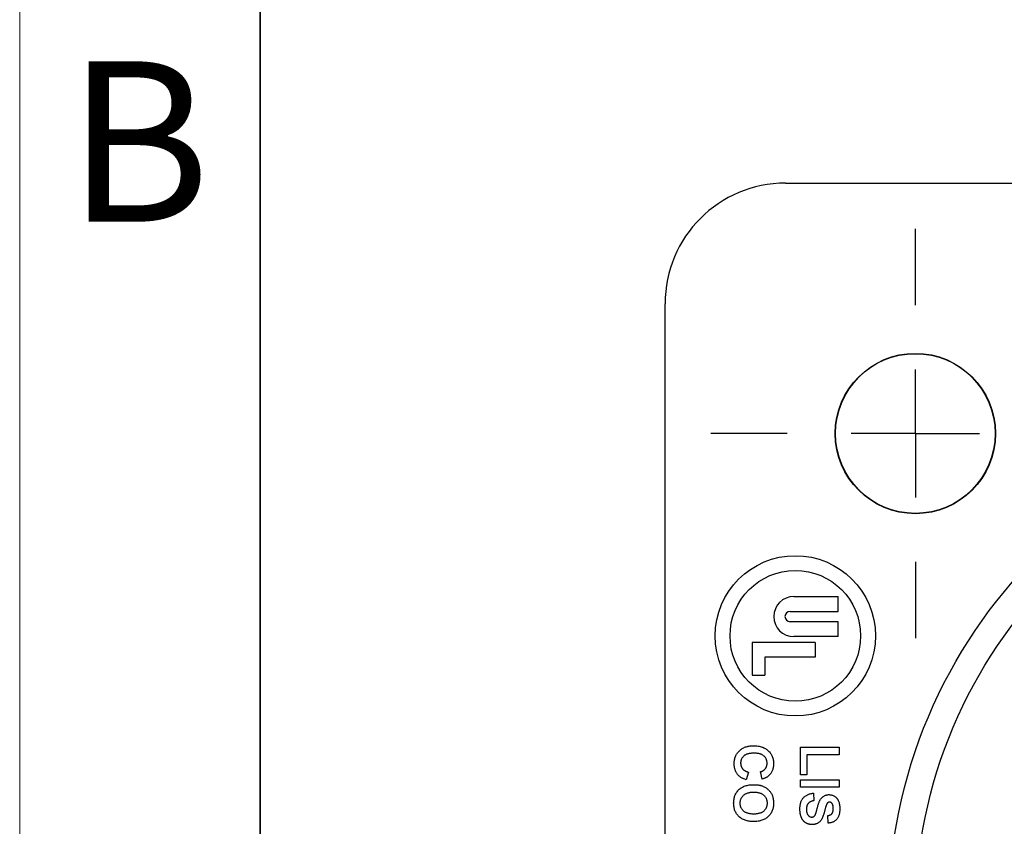
# Model space of a CAD drawing. Units: inches. Extents: x 0 to 17, y 0 to 11.
# Drawn here: x 0 to 1.5, y 7.2 to 8.4 of the extents above; entities that cross this region are included whole.
import ezdxf

# ---------------------------------------------------------------- set-up
doc = ezdxf.new("R2010")
doc.units = ezdxf.units.IN
doc.header["$MEASUREMENT"] = 0
doc.layers.add('FORMAT', color=7, linetype='Continuous')
doc.styles.add('SLDTEXTSTYLE0', font='TXT', dxfattribs={"width": 0.605})

# ---------------------------------------------------------------- blocks, each defined once
blk = doc.blocks.new('SW_CENTERMARKSYMBOL_5')
at = {"layer": 'FORMAT', "color": 0}
for p, q in [((0, 0.2), (0, 0.319)), ((0, 0), (0, 0.1)), ((-0.2, 0), (-0.319, 0)), ((0, 0), (-0.1, 0)), ((0, 0), (0, -0.1)), ((0, 0), (0.1, 0)), ((0.2, 0), (0.319, 0)), ((0, -0.2), (0, -0.319))]:
    blk.add_line(p, q, dxfattribs=at)

msp = doc.modelspace()

# ---------------------------------------------------------------- linework, layer by layer
at = {"color": 7, "linetype": 'Continuous', "lineweight": 18}
msp.add_line((0, 0), (0, 11), dxfattribs=at)
at = {"color": 7, "linetype": 'Continuous', "lineweight": 35}
msp.add_line((0.375, 0.625), (0.375, 10.375), dxfattribs=at)
at = {"color": 7, "linetype": 'Continuous', "lineweight": 25}
for p, q in [((1.1949, 8.1939), (3.0999, 8.1939)), ((1.0069, 6.1009), (1.0069, 8.0059)), ((1.2078, 7.5493), (1.2772, 7.5493)), ((1.2772, 7.5261), (1.2772, 7.5493)), ((1.202, 7.5261), (1.2772, 7.5261)), ((1.2772, 7.5099), (1.202, 7.5099)), ((1.2772, 7.4868), (1.2772, 7.5099)), ((1.2772, 7.4868), (1.2078, 7.4868)), ((1.1429, 7.4775), (1.1429, 7.4266)), ((1.2413, 7.4775), (1.1429, 7.4775)), ((1.2413, 7.4775), (1.2413, 7.4544)), ((1.1626, 7.4544), (1.1626, 7.4266)), ((1.2413, 7.4544), (1.1626, 7.4544)), ((1.1429, 7.4266), (1.1626, 7.4266)), ((1.2181, 7.2714), (1.2181, 7.3142)), ((1.2181, 7.3142), (1.2787, 7.3142)), ((1.2787, 7.3142), (1.2787, 7.3025)), ((1.2787, 7.3025), (1.2282, 7.3025)), ((1.2282, 7.3025), (1.2282, 7.2714)), ((1.1373, 7.2753), (1.1334, 7.2636)), ((1.1583, 7.2644), (1.1559, 7.2761)), ((1.2282, 7.2714), (1.2181, 7.2714)), ((1.2181, 7.2519), (1.2181, 7.2636)), ((1.2181, 7.2636), (1.2787, 7.2636)), ((1.2787, 7.2519), (1.2181, 7.2519)), ((1.2787, 7.2636), (1.2787, 7.2519)), ((1.2383, 7.2426), (1.2391, 7.2309)), ((1.2616, 7.1959), (1.2609, 7.2076))]:
    msp.add_line(p, q, dxfattribs=at)
for centre, radius in [((1.3974, 7.8034), 0.125), ((1.3974, 7.8034), 0.1245), ((2.1474, 7.0534), 0.792), ((2.1474, 7.0534), 0.75), ((1.2101, 7.4879), 0.125), ((1.2101, 7.4879), 0.1019)]:
    msp.add_circle(centre, radius, dxfattribs=at)
for centre, radius, end in [((1.1949, 8.0059), 0.188, 180), ((1.2078, 7.518), 0.0313, 270), ((1.202, 7.518), 0.0081, 270)]:
    msp.add_arc(centre, radius, 90, end, dxfattribs=at)
for points, knots in [([(1.1147, 7.2888), (1.1147, 7.2898), (1.1148, 7.2918), (1.1152, 7.2946), (1.1158, 7.2973), (1.1167, 7.2999), (1.1178, 7.3023), (1.1192, 7.3046), (1.1209, 7.3067), (1.1228, 7.3088), (1.1249, 7.3106), (1.1272, 7.3122), (1.1297, 7.3135), (1.1324, 7.3146), (1.1353, 7.3155), (1.1383, 7.3161), (1.1415, 7.3164), (1.1438, 7.3165), (1.1449, 7.3165)], [0, 0, 0, 0, 0.0640656, 0.1260189, 0.1858248, 0.2443044, 0.3022792, 0.360196, 0.4188355, 0.4788424, 0.5393583, 0.6000024, 0.6610548, 0.7236694, 0.7882613, 0.8556792, 0.9259317, 1, 1, 1, 1]), ([(1.1449, 7.3165), (1.1461, 7.3165), (1.1485, 7.3164), (1.1519, 7.3161), (1.1551, 7.3155), (1.1581, 7.3146), (1.1609, 7.3135), (1.1634, 7.3122), (1.1658, 7.3106), (1.168, 7.3088), (1.1699, 7.3068), (1.1716, 7.3046), (1.173, 7.3023), (1.1742, 7.2998), (1.1751, 7.2972), (1.1757, 7.2944), (1.1761, 7.2914), (1.1761, 7.2894), (1.1762, 7.2884)], [0, 0, 0, 0, 0.075791, 0.147853, 0.216063, 0.281514, 0.344147, 0.40504, 0.464872, 0.524079, 0.582725, 0.640362, 0.697329, 0.754684, 0.813113, 0.873015, 0.935195, 1, 1, 1, 1]), ([(1.1458, 7.3048), (1.1449, 7.3048), (1.1431, 7.3048), (1.1406, 7.3046), (1.1383, 7.3043), (1.1361, 7.3038), (1.1342, 7.3032), (1.1325, 7.3025), (1.1309, 7.3016), (1.1296, 7.3006), (1.1285, 7.2994), (1.1275, 7.2982), (1.1267, 7.2969), (1.126, 7.2956), (1.1255, 7.2941), (1.1251, 7.2926), (1.1249, 7.291), (1.1248, 7.2899), (1.1248, 7.2893)], [0, 0, 0, 0, 0.092201, 0.177656, 0.256733, 0.330177, 0.398063, 0.460995, 0.519731, 0.575527, 0.629114, 0.681254, 0.732498, 0.783792, 0.835623, 0.888379, 0.943008, 1, 1, 1, 1]), ([(1.166, 7.2892), (1.166, 7.2898), (1.166, 7.2909), (1.1658, 7.2925), (1.1654, 7.2941), (1.1649, 7.2955), (1.1642, 7.2969), (1.1634, 7.2982), (1.1624, 7.2994), (1.1613, 7.3005), (1.16, 7.3016), (1.1585, 7.3024), (1.1568, 7.3032), (1.155, 7.3038), (1.1529, 7.3043), (1.1507, 7.3046), (1.1483, 7.3048), (1.1467, 7.3048), (1.1458, 7.3048)], [0, 0, 0, 0, 0.0586371, 0.1144421, 0.1690482, 0.2219953, 0.2747684, 0.3268889, 0.380477, 0.4349208, 0.4912567, 0.5503905, 0.6127624, 0.67972, 0.7510745, 0.8281288, 0.9112525, 1, 1, 1, 1]), ([(1.1334, 7.2636), (1.1326, 7.2638), (1.1311, 7.2643), (1.129, 7.2652), (1.127, 7.2661), (1.1251, 7.2672), (1.1234, 7.2684), (1.1219, 7.2697), (1.1205, 7.2711), (1.1193, 7.2727), (1.1182, 7.2743), (1.1173, 7.2761), (1.1165, 7.278), (1.1158, 7.2799), (1.1153, 7.282), (1.115, 7.2842), (1.1147, 7.2865), (1.1147, 7.288), (1.1147, 7.2888)], [0, 0, 0, 0, 0.070415, 0.137895, 0.202903, 0.265168, 0.325675, 0.384566, 0.442764, 0.500294, 0.557901, 0.61591, 0.675133, 0.73552, 0.798252, 0.862854, 0.929784, 1, 1, 1, 1]), ([(1.1248, 7.2893), (1.1248, 7.2889), (1.1249, 7.2881), (1.125, 7.2868), (1.1252, 7.2857), (1.1256, 7.2846), (1.126, 7.2835), (1.1265, 7.2825), (1.1271, 7.2815), (1.1278, 7.2805), (1.1286, 7.2796), (1.1295, 7.2788), (1.1306, 7.2781), (1.1317, 7.2774), (1.1329, 7.2767), (1.1343, 7.2762), (1.1357, 7.2757), (1.1367, 7.2754), (1.1373, 7.2753)], [0, 0, 0, 0, 0.061261, 0.120461, 0.178741, 0.235724, 0.291792, 0.348406, 0.404979, 0.462271, 0.52076, 0.580529, 0.642578, 0.707405, 0.77492, 0.84633, 0.921134, 1, 1, 1, 1]), ([(1.1559, 7.2761), (1.1563, 7.2762), (1.1571, 7.2763), (1.1582, 7.2767), (1.1592, 7.2772), (1.1601, 7.2778), (1.161, 7.2784), (1.1619, 7.2791), (1.1626, 7.2798), (1.1633, 7.2807), (1.164, 7.2816), (1.1645, 7.2825), (1.165, 7.2835), (1.1654, 7.2846), (1.1657, 7.2857), (1.1659, 7.2868), (1.166, 7.288), (1.166, 7.2888), (1.166, 7.2892)], [0, 0, 0, 0, 0.0657017, 0.1294151, 0.1915234, 0.2521865, 0.31235, 0.3721238, 0.4330965, 0.4938194, 0.5547474, 0.6157499, 0.6766332, 0.7382169, 0.8011419, 0.8654932, 0.931257, 1, 1, 1, 1]), ([(1.1762, 7.2884), (1.1761, 7.2875), (1.1761, 7.2858), (1.1758, 7.2832), (1.1753, 7.2807), (1.1745, 7.2784), (1.1736, 7.2763), (1.1725, 7.2742), (1.1711, 7.2723), (1.1701, 7.2711), (1.1695, 7.2705)], [0, 0, 0, 0, 0.137314, 0.269222, 0.396222, 0.51914, 0.640112, 0.759624, 0.878992, 1, 1, 1, 1]), ([(1.1695, 7.2705), (1.1692, 7.2702), (1.1685, 7.2695), (1.1673, 7.2686), (1.1661, 7.2677), (1.1647, 7.2669), (1.1633, 7.2662), (1.1617, 7.2655), (1.16, 7.2649), (1.1589, 7.2646), (1.1583, 7.2644)], [0, 0, 0, 0, 0.110662, 0.223923, 0.340367, 0.461367, 0.587913, 0.71931, 0.855956, 1, 1, 1, 1]), ([(1.1139, 7.227), (1.114, 7.228), (1.114, 7.2301), (1.1144, 7.2332), (1.115, 7.2361), (1.1159, 7.2388), (1.1171, 7.2414), (1.1185, 7.2438), (1.1202, 7.246), (1.1221, 7.2481), (1.1242, 7.2499), (1.1266, 7.2515), (1.1291, 7.2528), (1.1319, 7.2539), (1.1348, 7.2548), (1.1379, 7.2554), (1.1412, 7.2558), (1.1435, 7.2558), (1.1447, 7.2558)], [0, 0, 0, 0, 0.067555, 0.132224, 0.19408, 0.253925, 0.312527, 0.370537, 0.428356, 0.487097, 0.546163, 0.605433, 0.665483, 0.72697, 0.790718, 0.857154, 0.926601, 1, 1, 1, 1]), ([(1.1447, 7.2558), (1.1454, 7.2558), (1.1469, 7.2558), (1.1491, 7.2557), (1.1511, 7.2555), (1.1531, 7.2552), (1.155, 7.2548), (1.1568, 7.2543), (1.1585, 7.2538), (1.1596, 7.2533), (1.1601, 7.2531)], [0, 0, 0, 0, 0.142626, 0.280099, 0.411798, 0.538154, 0.660002, 0.777042, 0.890637, 1, 1, 1, 1]), ([(1.1601, 7.2531), (1.1609, 7.2528), (1.1624, 7.2521), (1.1645, 7.2508), (1.1665, 7.2493), (1.1684, 7.2476), (1.1701, 7.2459), (1.1715, 7.244), (1.1728, 7.242), (1.1735, 7.2406), (1.1738, 7.2399)], [0, 0, 0, 0, 0.128922, 0.256327, 0.384645, 0.513589, 0.640961, 0.763921, 0.883101, 1, 1, 1, 1]), ([(1.124, 7.227), (1.1241, 7.2276), (1.1241, 7.2288), (1.1243, 7.2306), (1.1248, 7.2322), (1.1254, 7.2338), (1.1261, 7.2353), (1.127, 7.2367), (1.1281, 7.2381), (1.1294, 7.2393), (1.1308, 7.2405), (1.1324, 7.2415), (1.1341, 7.2423), (1.136, 7.243), (1.1381, 7.2435), (1.1403, 7.2439), (1.1426, 7.2441), (1.1442, 7.2442), (1.1451, 7.2442)], [0, 0, 0, 0, 0.05953, 0.117165, 0.172837, 0.227775, 0.282559, 0.337869, 0.393963, 0.45171, 0.5109, 0.571622, 0.634038, 0.699373, 0.768221, 0.841021, 0.917903, 1, 1, 1, 1]), ([(1.1451, 7.2442), (1.1459, 7.2441), (1.1476, 7.2441), (1.15, 7.2439), (1.1522, 7.2435), (1.1543, 7.243), (1.1561, 7.2424), (1.1579, 7.2415), (1.1594, 7.2406), (1.1608, 7.2395), (1.1621, 7.2382), (1.1631, 7.2369), (1.164, 7.2355), (1.1648, 7.234), (1.1654, 7.2324), (1.1657, 7.2306), (1.166, 7.2288), (1.166, 7.2276), (1.166, 7.227)], [0, 0, 0, 0, 0.083102, 0.160959, 0.233988, 0.302872, 0.36793, 0.429681, 0.48918, 0.546879, 0.60338, 0.658546, 0.712973, 0.767992, 0.823045, 0.879942, 0.938625, 1, 1, 1, 1]), ([(1.1738, 7.2399), (1.174, 7.2395), (1.1744, 7.2385), (1.1748, 7.237), (1.1752, 7.2355), (1.1756, 7.2339), (1.1758, 7.2323), (1.176, 7.2306), (1.1761, 7.2289), (1.1761, 7.2277), (1.1762, 7.2271)], [0, 0, 0, 0, 0.115824, 0.23411, 0.354106, 0.476628, 0.602521, 0.731466, 0.863531, 1, 1, 1, 1]), ([(1.2173, 7.2177), (1.2173, 7.2187), (1.2173, 7.2205), (1.2176, 7.2231), (1.218, 7.2255), (1.2186, 7.2278), (1.2193, 7.2299), (1.2203, 7.2319), (1.2214, 7.2337), (1.2226, 7.2353), (1.2241, 7.2368), (1.2256, 7.2381), (1.2274, 7.2392), (1.2293, 7.2402), (1.2313, 7.2411), (1.2335, 7.2417), (1.2358, 7.2423), (1.2375, 7.2425), (1.2383, 7.2426)], [0, 0, 0, 0, 0.076122, 0.148212, 0.216241, 0.280668, 0.34231, 0.401421, 0.458656, 0.514793, 0.570722, 0.626653, 0.683482, 0.741844, 0.802144, 0.865151, 0.930811, 1, 1, 1, 1]), ([(1.2507, 7.2347), (1.2511, 7.2351), (1.2519, 7.236), (1.2533, 7.2371), (1.2547, 7.2381), (1.2562, 7.2389), (1.2577, 7.2395), (1.2593, 7.2399), (1.261, 7.2402), (1.2622, 7.2403), (1.2628, 7.2403)], [0, 0, 0, 0, 0.133054, 0.260864, 0.384835, 0.506941, 0.627504, 0.749214, 0.872651, 1, 1, 1, 1]), ([(1.2628, 7.2403), (1.2635, 7.2402), (1.265, 7.2402), (1.2672, 7.2397), (1.2694, 7.2389), (1.271, 7.2379), (1.2723, 7.237), (1.2732, 7.2363), (1.2741, 7.2355), (1.2749, 7.2346), (1.2756, 7.2336), (1.2763, 7.2326), (1.2769, 7.2315), (1.2776, 7.2299), (1.2784, 7.2277), (1.2791, 7.2249), (1.2795, 7.2219), (1.2795, 7.2198), (1.2795, 7.2187)], [0, 0, 0, 0, 0.073758, 0.146314, 0.219931, 0.295355, 0.333985, 0.372228, 0.410559, 0.449522, 0.48845, 0.5285, 0.569766, 0.611707, 0.699547, 0.793005, 0.892708, 1, 1, 1, 1]), ([(1.145, 7.1983), (1.1438, 7.1983), (1.1415, 7.1983), (1.1381, 7.1987), (1.135, 7.1993), (1.132, 7.2002), (1.1292, 7.2013), (1.1267, 7.2026), (1.1243, 7.2042), (1.1221, 7.206), (1.1202, 7.2081), (1.1185, 7.2103), (1.1171, 7.2127), (1.1159, 7.2152), (1.115, 7.2179), (1.1144, 7.2208), (1.114, 7.2238), (1.114, 7.2259), (1.1139, 7.227)], [0, 0, 0, 0, 0.074278, 0.144606, 0.211667, 0.275783, 0.337863, 0.39825, 0.45762, 0.516768, 0.57539, 0.6331, 0.690914, 0.749047, 0.808298, 0.869542, 0.933334, 1, 1, 1, 1]), ([(1.1452, 7.2099), (1.1444, 7.21), (1.1427, 7.21), (1.1403, 7.2102), (1.1381, 7.2106), (1.136, 7.2111), (1.1341, 7.2118), (1.1323, 7.2126), (1.1307, 7.2136), (1.1293, 7.2147), (1.1281, 7.2159), (1.127, 7.2173), (1.1261, 7.2187), (1.1253, 7.2202), (1.1248, 7.2218), (1.1243, 7.2234), (1.1241, 7.2252), (1.1241, 7.2264), (1.124, 7.227)], [0, 0, 0, 0, 0.0833894, 0.1619687, 0.2356178, 0.3048914, 0.3707418, 0.4332959, 0.4935977, 0.5520865, 0.6090725, 0.6646638, 0.7192337, 0.7731187, 0.8278642, 0.8832446, 0.9406779, 1, 1, 1, 1]), ([(1.1762, 7.2271), (1.1761, 7.2261), (1.1761, 7.224), (1.1757, 7.2209), (1.1751, 7.218), (1.1741, 7.2153), (1.173, 7.2128), (1.1716, 7.2104), (1.1699, 7.2082), (1.1679, 7.2061), (1.1658, 7.2043), (1.1634, 7.2026), (1.1608, 7.2013), (1.158, 7.2002), (1.155, 7.1993), (1.1519, 7.1987), (1.1485, 7.1983), (1.1461, 7.1983), (1.145, 7.1983)], [0, 0, 0, 0, 0.06654, 0.13022, 0.191362, 0.250596, 0.30863, 0.366331, 0.424068, 0.482723, 0.541892, 0.601416, 0.661683, 0.723504, 0.787984, 0.855208, 0.925639, 1, 1, 1, 1]), ([(1.166, 7.227), (1.166, 7.2264), (1.166, 7.2251), (1.1657, 7.2233), (1.1653, 7.2216), (1.1648, 7.22), (1.164, 7.2185), (1.1632, 7.2171), (1.1621, 7.2158), (1.1609, 7.2146), (1.1595, 7.2135), (1.158, 7.2125), (1.1562, 7.2117), (1.1544, 7.2111), (1.1523, 7.2106), (1.1501, 7.2102), (1.1477, 7.21), (1.1461, 7.21), (1.1452, 7.2099)], [0, 0, 0, 0, 0.061794, 0.120877, 0.177775, 0.233446, 0.28795, 0.342535, 0.397207, 0.45353, 0.511063, 0.570081, 0.632084, 0.696702, 0.765669, 0.838738, 0.916729, 1, 1, 1, 1]), ([(1.2391, 7.2309), (1.2386, 7.2308), (1.2376, 7.2307), (1.2363, 7.2303), (1.235, 7.2298), (1.2339, 7.2293), (1.2328, 7.2287), (1.2318, 7.228), (1.231, 7.2273), (1.2302, 7.2265), (1.2296, 7.2256), (1.229, 7.2247), (1.2285, 7.2236), (1.2281, 7.2225), (1.2278, 7.2214), (1.2276, 7.2201), (1.2274, 7.2188), (1.2274, 7.2179), (1.2274, 7.2174)], [0, 0, 0, 0, 0.075285, 0.146236, 0.213456, 0.277502, 0.33853, 0.397652, 0.454745, 0.510362, 0.565639, 0.622097, 0.67924, 0.738115, 0.799044, 0.863264, 0.929939, 1, 1, 1, 1]), ([(1.26, 7.2268), (1.2598, 7.2266), (1.2594, 7.2261), (1.259, 7.2252), (1.2585, 7.2241), (1.258, 7.2228), (1.2575, 7.2213), (1.257, 7.2196), (1.2565, 7.2177), (1.256, 7.2157), (1.2555, 7.2136), (1.2549, 7.2116), (1.2544, 7.2097), (1.2538, 7.208), (1.2533, 7.2065), (1.2527, 7.2051), (1.2522, 7.2038), (1.2515, 7.2023), (1.2505, 7.2006), (1.249, 7.1988), (1.2474, 7.1973), (1.2458, 7.1962), (1.2445, 7.1954), (1.2434, 7.1949), (1.2423, 7.1945), (1.2412, 7.1942), (1.2399, 7.1939), (1.2386, 7.1937), (1.2373, 7.1936), (1.2364, 7.1936), (1.2359, 7.1936)], [0, 0, 0, 0, 0.018281, 0.040851, 0.06742, 0.098236, 0.13339, 0.172761, 0.216898, 0.265232, 0.314356, 0.360395, 0.4033, 0.443173, 0.480216, 0.513952, 0.544926, 0.573058, 0.625371, 0.67606, 0.726118, 0.776675, 0.802168, 0.82813, 0.85447, 0.881844, 0.909815, 0.938613, 0.968808, 1, 1, 1, 1]), ([(1.2421, 7.211), (1.2422, 7.2112), (1.2423, 7.2116), (1.2425, 7.2124), (1.2428, 7.2134), (1.2431, 7.2146), (1.2435, 7.2159), (1.2439, 7.2174), (1.2443, 7.219), (1.2446, 7.2202), (1.2447, 7.2208)], [0, 0, 0, 0, 0.065228, 0.145969, 0.245215, 0.361498, 0.495676, 0.646055, 0.814352, 1, 1, 1, 1]), ([(1.2447, 7.2208), (1.2449, 7.2216), (1.2453, 7.2231), (1.246, 7.2253), (1.2467, 7.2273), (1.2474, 7.2292), (1.2481, 7.2308), (1.2489, 7.2323), (1.2498, 7.2336), (1.2504, 7.2343), (1.2507, 7.2347)], [0, 0, 0, 0, 0.161735, 0.312041, 0.452204, 0.58122, 0.699855, 0.809224, 0.908455, 1, 1, 1, 1]), ([(1.2636, 7.2286), (1.2632, 7.2286), (1.2626, 7.2286), (1.2616, 7.2282), (1.2607, 7.2276), (1.2602, 7.2271), (1.26, 7.2268)], [0, 0, 0, 0, 0.246345, 0.485261, 0.731951, 1, 1, 1, 1]), ([(1.2673, 7.2267), (1.267, 7.227), (1.2666, 7.2276), (1.2657, 7.2282), (1.2647, 7.2285), (1.2639, 7.2286), (1.2636, 7.2286)], [0, 0, 0, 0, 0.259464, 0.502502, 0.744885, 1, 1, 1, 1]), ([(1.2694, 7.2185), (1.2694, 7.2189), (1.2694, 7.2198), (1.2693, 7.221), (1.2691, 7.2221), (1.2689, 7.2232), (1.2686, 7.2242), (1.2682, 7.2251), (1.2678, 7.2259), (1.2674, 7.2264), (1.2673, 7.2267)], [0, 0, 0, 0, 0.1483349, 0.2885921, 0.4214005, 0.5471521, 0.6668593, 0.7827664, 0.8926683, 1, 1, 1, 1]), ([(1.2359, 7.1936), (1.2355, 7.1936), (1.2346, 7.1936), (1.2334, 7.1938), (1.2321, 7.194), (1.2309, 7.1943), (1.2297, 7.1947), (1.2285, 7.1952), (1.2273, 7.1958), (1.2262, 7.1965), (1.2251, 7.1972), (1.2241, 7.1981), (1.2231, 7.199), (1.2223, 7.2), (1.2214, 7.201), (1.2207, 7.2021), (1.2201, 7.2034), (1.2195, 7.2046), (1.219, 7.206), (1.2185, 7.2074), (1.2181, 7.209), (1.2178, 7.2106), (1.2176, 7.2122), (1.2174, 7.214), (1.2173, 7.2158), (1.2173, 7.2171), (1.2173, 7.2177)], [0, 0, 0, 0, 0.037524, 0.074519, 0.111158, 0.147709, 0.184737, 0.222181, 0.259833, 0.298539, 0.337199, 0.375653, 0.413687, 0.45179, 0.490635, 0.529785, 0.569677, 0.610518, 0.6525, 0.696246, 0.741804, 0.789396, 0.838723, 0.890254, 0.944098, 1, 1, 1, 1]), ([(1.2274, 7.2174), (1.2274, 7.2169), (1.2274, 7.216), (1.2276, 7.2146), (1.2277, 7.2133), (1.228, 7.2122), (1.2284, 7.2111), (1.2288, 7.2101), (1.2293, 7.2091), (1.2299, 7.2083), (1.2305, 7.2076), (1.2312, 7.207), (1.2319, 7.2065), (1.2326, 7.206), (1.2334, 7.2057), (1.2342, 7.2055), (1.235, 7.2053), (1.2355, 7.2053), (1.2358, 7.2053)], [0, 0, 0, 0, 0.088611, 0.172353, 0.250759, 0.324349, 0.393928, 0.460037, 0.522848, 0.58369, 0.642236, 0.697606, 0.750761, 0.801402, 0.851621, 0.900196, 0.949716, 1, 1, 1, 1]), ([(1.2358, 7.2053), (1.2361, 7.2053), (1.2368, 7.2053), (1.2378, 7.2056), (1.2387, 7.2059), (1.2395, 7.2065), (1.2402, 7.2073), (1.2409, 7.2083), (1.2415, 7.2096), (1.2419, 7.2105), (1.2421, 7.211)], [0, 0, 0, 0, 0.113119, 0.2213, 0.325895, 0.431605, 0.54614, 0.677623, 0.828428, 1, 1, 1, 1]), ([(1.2609, 7.2076), (1.2612, 7.2077), (1.2619, 7.2078), (1.263, 7.2081), (1.2639, 7.2084), (1.2648, 7.2088), (1.2655, 7.2092), (1.2663, 7.2097), (1.2669, 7.2103), (1.2674, 7.2109), (1.2679, 7.2116), (1.2683, 7.2123), (1.2687, 7.2132), (1.2689, 7.2141), (1.2691, 7.2151), (1.2693, 7.2162), (1.2694, 7.2173), (1.2694, 7.2181), (1.2694, 7.2185)], [0, 0, 0, 0, 0.071942, 0.140207, 0.204905, 0.264912, 0.322857, 0.378531, 0.431843, 0.484049, 0.536898, 0.59195, 0.649895, 0.711385, 0.777189, 0.846914, 0.920798, 1, 1, 1, 1]), ([(1.2795, 7.2187), (1.2795, 7.2178), (1.2795, 7.216), (1.2793, 7.2135), (1.2789, 7.2111), (1.2784, 7.2089), (1.2777, 7.2069), (1.2768, 7.205), (1.2758, 7.2033), (1.2747, 7.2018), (1.2734, 7.2005), (1.272, 7.1994), (1.2706, 7.1984), (1.269, 7.1975), (1.2673, 7.1969), (1.2655, 7.1964), (1.2636, 7.1961), (1.2623, 7.196), (1.2616, 7.1959)], [0, 0, 0, 0, 0.0828203, 0.1610836, 0.2343495, 0.303453, 0.3685543, 0.4308065, 0.4901595, 0.5478911, 0.6040746, 0.6591292, 0.7139484, 0.7683307, 0.8235946, 0.8804083, 0.9390197, 1, 1, 1, 1])]:
    msp.add_open_spline(points, degree=3, knots=knots, dxfattribs=at)

# ---------------------------------------------------------------- block references
at = {"layer": 'FORMAT', "color": 7}
msp.add_blockref('SW_CENTERMARKSYMBOL_5', (1.3974, 7.8034), dxfattribs=at)

# ---------------------------------------------------------------- texts
at = {"color": 7, "linetype": 'Continuous', "lineweight": 0, "insert": (0.0734, 8.3838), "char_height": 0.25, "attachment_point": 1, "style": 'SLDTEXTSTYLE0'}
msp.add_mtext('B', dxfattribs=at)

doc.saveas('drawing.dxf')
